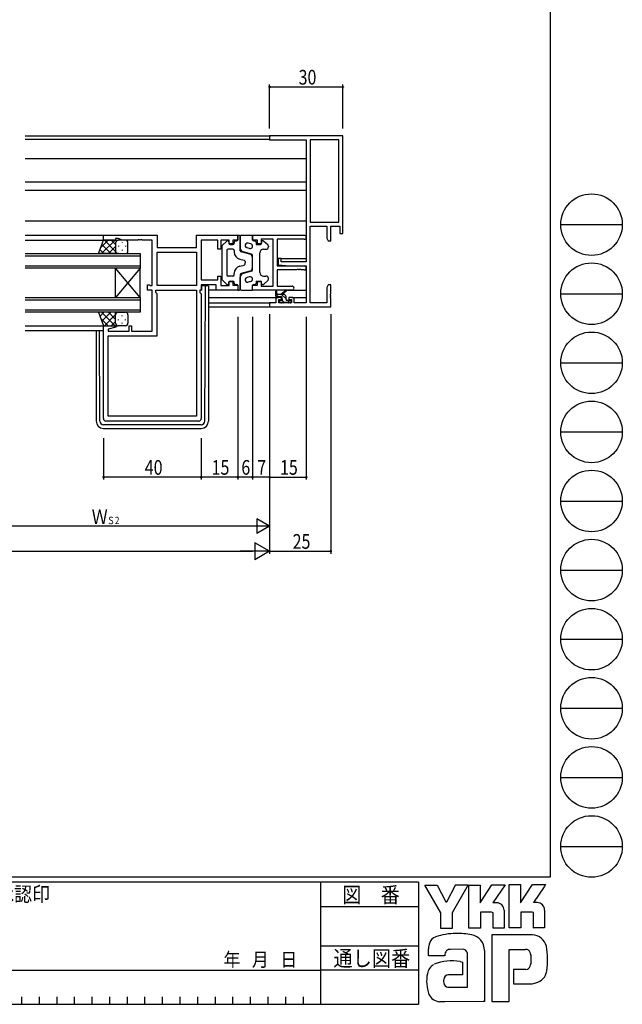
# Model space of a CAD drawing. Extents: x 0 to 1133, y 0 to 806.
# Drawn here: x 887 to 1133, y 0 to 403 of the extents above; entities that cross this region are included whole.
import ezdxf

# ---------------------------------------------------------------- set-up
doc = ezdxf.new("R2010")
doc.units = 0
for name, color, linetype in [('YKK_11', 7, 'CONTINUOUS'), ('YKK_12', 2, 'CONTINUOUS'), ('YKK_13', 4, 'CONTINUOUS'), ('YKK_D', 6, 'CONTINUOUS'), ('YKK_ZWAK', 7, 'CONTINUOUS')]:
    doc.layers.add(name, color=color, linetype=linetype)
doc.styles.get("Standard").update_dxf_attribs({"font": 'ROMANS.SHX', "bigfont": 'EXTFONT.SHX'})
doc.styles.add('YKK_OSSTYLE1', font='romans.shx', dxfattribs={"width": 0.9, "bigfont": 'EXTFONT.SHX'})

# ---------------------------------------------------------------- blocks, each defined once
blk = doc.blocks.new('A201')
at = {"layer": 'YKK_ZWAK', "color": 254, "linetype": 'Continuous'}
for p, q in [((571, 410), (571, 35)), ((571, 35), (21, 35)), ((544, 34), (21, 34)), ((524, 34), (524, 9)), ((544, 34), (544, 9)), ((548.59, 27.71), (545.31, 33.35)), ((545.31, 33.35), (547.82, 33.35)), ((547.82, 33.35), (549.62, 29.99)), ((551.6, 33.43), (549.77, 29.88)), ((554.19, 33.43), (550.95, 27.7)), ((551.6, 33.43), (554.19, 33.43)), ((554.33, 24.55), (554.33, 33.41)), ((554.33, 33.41), (556.63, 33.41)), ((556.63, 29.77), (559.04, 33.45)), ((556.63, 33.41), (556.63, 29.77)), ((559.04, 33.45), (561.77, 33.45)), ((561.77, 33.45), (559.24, 29.78)), ((562.55, 24.63), (562.55, 33.49)), ((562.55, 33.49), (564.89, 33.49)), ((564.89, 29.78), (567.34, 33.49)), ((564.89, 33.49), (564.89, 29.78)), ((567.34, 33.49), (570.04, 33.49)), ((569.77, 33.02), (567.54, 29.84)), ((570.04, 33.49), (569.77, 33.02)), ((549.62, 29.99), (549.77, 29.88)), ((559.99, 29.78), (559.24, 29.78)), ((561.53, 28.24), (561.53, 24.61)), ((568.29, 29.84), (567.54, 29.84)), ((569.83, 28.24), (569.83, 24.65)), ((548.59, 24.53), (548.59, 27.71)), ((550.95, 27.7), (550.95, 24.53)), ((558.98, 27.87), (556.7, 27.87)), ((556.7, 27.87), (556.7, 24.55)), ((559.29, 27.75), (558.98, 27.87)), ((559.29, 24.61), (559.29, 27.75)), ((567.26, 27.89), (564.99, 27.89)), ((564.99, 27.89), (564.99, 24.63)), ((567.57, 27.77), (567.26, 27.89)), ((567.57, 24.65), (567.57, 27.77)), ((550.95, 24.53), (548.59, 24.53)), ((556.7, 24.55), (554.33, 24.55)), ((561.53, 24.61), (559.29, 24.61)), ((564.99, 24.63), (562.55, 24.63)), ((567.57, 24.68), (567.61, 24.65)), ((569.83, 24.65), (567.57, 24.65)), ((559.02, 23.22), (559.02, 9.57)), ((567.3, 23.22), (559.02, 23.22)), ((524, 21), (544, 21)), ((546.08, 18.95), (546.08, 20.33)), ((553.25, 20.28), (550.61, 20.23)), ((562.61, 9.57), (562.61, 20.24)), ((562.61, 20.24), (565.93, 20.24)), ((549.41, 18.95), (546.08, 18.95)), ((554.02, 12.52), (554.02, 19.47)), ((557.51, 20.01), (557.51, 9.59)), ((566.98, 19.17), (566.99, 17.29)), ((552.55, 17.73), (553.05, 17.62)), ((553.05, 17.62), (553.05, 15.05)), ((566.01, 16.15), (563.48, 16.15)), ((563.48, 16.15), (563.48, 13.2)), ((452, 16), (524, 16)), ((553.05, 15.05), (550.2, 15.05)), ((550, 12.52), (554.02, 12.52)), ((553.71, 12.52), (553.96, 12.52)), ((554.02, 12.52), (554.02, 12.52)), ((563.48, 13.2), (567.28, 13.2)), ((567.28, 13.2), (568.06, 13.37)), ((21, 9), (544, 9)), ((549.41, 9.53), (548.34, 9.53)), ((557.28, 9.55), (549.41, 9.53)), ((557.51, 9.59), (557.28, 9.55)), ((559.02, 9.57), (562.05, 9.57)), ((562.05, 9.57), (562.61, 9.57))]:
    blk.add_line(p, q, dxfattribs=at)
at = {"layer": 'YKK_ZWAK', "color": 8, "linetype": 'Continuous'}
for p, q in [((573.13, 168.56), (585.73, 168.56)), ((573.13, 154.42), (585.73, 154.42)), ((573.13, 140.28), (585.73, 140.28)), ((573.13, 126.14), (585.73, 126.14)), ((573.13, 112), (585.73, 112)), ((573.13, 97.86), (585.73, 97.86)), ((573.13, 83.72), (585.73, 83.72)), ((573.13, 69.58), (585.73, 69.58)), ((573.13, 55.44), (585.73, 55.44)), ((573.13, 41.3), (585.73, 41.3))]:
    blk.add_line(p, q, dxfattribs=at)
at = {"layer": 'YKK_ZWAK', "color": 131, "linetype": 'Continuous'}
for p, q in [((524, 29), (544, 29)), ((544, 16), (524, 16)), ((462.8, 10.5), (462.8, 9)), ((466.4, 10.5), (466.4, 9)), ((470, 10.5), (470, 9)), ((473.6, 10.5), (473.6, 9)), ((477.2, 10.5), (477.2, 9)), ((480.8, 10.5), (480.8, 9)), ((484.4, 10.5), (484.4, 9)), ((488, 10.5), (488, 9)), ((491.6, 10.5), (491.6, 9)), ((495.2, 10.5), (495.2, 9)), ((498.8, 10.5), (498.8, 9)), ((502.4, 10.5), (502.4, 9)), ((506, 10.5), (506, 9)), ((509.6, 10.5), (509.6, 9)), ((513.2, 10.5), (513.2, 9)), ((516.8, 10.5), (516.8, 9)), ((520.4, 10.5), (520.4, 9))]:
    blk.add_line(p, q, dxfattribs=at)
at = {"layer": 'YKK_ZWAK', "color": 8, "linetype": 'Continuous'}
for centre in [(579.43, 168.56), (579.43, 154.42), (579.43, 140.28), (579.43, 126.14), (579.43, 112), (579.43, 97.86), (579.43, 83.72), (579.43, 69.58), (579.43, 55.44), (579.43, 41.3)]:
    blk.add_circle(centre, 6.3, dxfattribs=at)
at = {"layer": 'YKK_ZWAK', "color": 254, "linetype": 'Continuous'}
for centre, radius, start, end in [((559.99, 28.24), 1.54, 0.0017, 89.996), ((568.29, 28.29), 1.54, 0.0017, 89.996), ((548, 21.1), 1.75, 109.0213, 161.5126), ((551.66, 10.86), 12.63, 89.8916, 109.3085), ((552.03, 8.67), 14.82, 78.7801, 91.4694), ((554.38, 20.07), 3.18, 40.6642, 80.3169), ((567.19, 20.11), 3.1, 14.4457, 87.0875), ((549.69, 20.31), 3.6, 158.4108, 179.7178), ((550.51, 19.02), 1.21, 85.5055, 126.7804), ((552.9, 19.18), 1.16, 14.7552, 72.4499), ((554.22, 20.08), 3.29, 358.7806, 38.7656), ((566.05, 19.37), 0.878, 16.4312, 96.9166), ((555.55, 18.15), 14.9, 350.9903, 10.6762), ((550.91, 18.99), 1.51, 138.4638, 181.7136), ((564.38, 18.85), 2.62, 4.9342, 17.0355), ((548.59, 14.77), 2.79, 121.8271, 169.0847), ((550.8, 8.39), 9.51, 79.381, 112.0583), ((566.01, 17.08), 0.933, 269.9547, 342.9014), ((564.36, 17.54), 2.64, 343.6902, 354.7536), ((553.61, 13.72), 7.92, 168.7637, 199.8008), ((550.21, 14.01), 1.03, 90.3395, 178.0364), ((567.24, 16.32), 3.07, 285.4429, 349.9045), ((550.84, 13.77), 1.69, 171.082, 216.7192), ((550.18, 13.6), 1.09, 230.9728, 260.7549), ((548.6, 12.25), 2.73, 207.3144, 263.5946)]:
    blk.add_arc(centre, radius, start, end, dxfattribs=at)
at = {"layer": 'YKK_ZWAK', "color": 131, "linetype": 'Continuous', "style": 'YKK_OSSTYLE1', "width": 0.9}
for s, height, p in [('御承認印', 3, (453.91, 30.05)), ('図\u3000番', 3.2, (528.43, 29.81)), ('通し図番', 3.2, (526.63, 16.8)), ('年   月   日', 2.828, (504.13, 16.74))]:
    blk.add_text(s, height=height, dxfattribs=at).set_placement(p)

msp = doc.modelspace()

# ---------------------------------------------------------------- linework, layer by layer
at = {"layer": 'YKK_11', "color": 0, "linetype": 'ByBlock', "lineweight": -2}
for p, q in [((1019.14, 355.44), (989.14, 355.44)), ((989.14, 355.44), (989.14, 353.81)), ((1019.14, 315.44), (1019.14, 355.44)), ((989.14, 353.81), (1004.14, 353.81)), ((1004.14, 353.81), (1004.14, 303.94)), ((1005.77, 353.81), (1005.77, 320.07)), ((1017.51, 353.81), (1005.77, 353.81)), ((1017.51, 320.07), (1017.51, 353.81)), ((1017.51, 320.07), (1017.51, 353.81)), ((1005.77, 320.07), (1017.51, 320.07)), ((1005.77, 287.07), (1005.77, 318.44)), ((1005.77, 318.44), (1012.51, 318.44)), ((1012.51, 318.44), (1012.51, 313.53)), ((1014.14, 318.44), (1017.84, 318.44)), ((1014.14, 312.44), (1014.14, 318.44)), ((1017.84, 318.44), (1017.84, 315.44)), ((1017.84, 315.44), (1019.14, 315.44)), ((1012.51, 313.53), (1013.14, 312.44)), ((1013.14, 312.44), (1014.14, 312.44)), ((992.64, 305.24), (992.64, 302.63)), ((993.84, 305.24), (992.64, 305.24)), ((992.64, 302.63), (997.14, 302.24)), ((993.84, 303.94), (993.84, 305.24)), ((1004.14, 303.94), (993.84, 303.94)), ((997.14, 302.24), (1004.14, 302.24)), ((1004.14, 302.24), (1004.14, 287.07)), ((1013.14, 294.44), (1012.51, 293.35)), ((1014.14, 294.44), (1013.14, 294.44)), ((1014.14, 290.9), (1014.14, 294.44)), ((1012.51, 293.35), (1012.51, 287.07)), ((1014.02, 290.71), (1014.14, 290.9)), ((1014.02, 290.16), (1014.02, 290.71)), ((1014.14, 289.98), (1014.02, 290.16)), ((989.14, 287.07), (989.14, 285.44)), ((991.64, 287.07), (989.14, 287.07)), ((991.64, 288.34), (991.64, 287.07)), ((993.94, 289.34), (992.64, 289.34)), ((992.84, 287.07), (992.84, 288.54)), ((992.84, 288.54), (993.94, 288.54)), ((998.04, 287.07), (992.84, 287.07)), ((993.94, 288.54), (993.94, 289.34)), ((996.94, 289.34), (996.94, 288.54)), ((998.24, 289.34), (996.94, 289.34)), ((996.94, 288.54), (998.04, 288.54)), ((998.04, 288.54), (998.04, 287.07)), ((999.24, 287.07), (999.24, 288.34)), ((1004.14, 287.07), (999.24, 287.07)), ((1012.51, 287.07), (1005.77, 287.07)), ((1014.02, 289.71), (1014.14, 289.9)), ((1014.02, 289.16), (1014.02, 289.71)), ((1014.14, 288.98), (1014.02, 289.16)), ((1014.14, 289.9), (1014.14, 289.98)), ((1014.14, 285.44), (1014.14, 288.98)), ((989.14, 285.44), (1014.14, 285.44))]:
    msp.add_line(p, q, dxfattribs=at)
at = {"layer": 'YKK_11', "color": 0, "linetype": 'ByBlock', "ltscale": 0.5}
for p, q in [((921.14, 312.74), (921.14, 314.74)), ((921.14, 314.74), (943.14, 314.74)), ((943.14, 314.74), (943.14, 309.74)), ((959.21, 309.74), (959.21, 314.74)), ((959.21, 314.74), (976.14, 314.74)), ((976.14, 314.74), (976.14, 312.74)), ((982.14, 314.74), (1003.33, 314.74)), ((982.14, 312.74), (982.14, 314.74)), ((926.14, 312.74), (921.14, 312.74)), ((927.14, 313.44), (926.14, 313.44)), ((926.14, 313.44), (926.14, 312.74)), ((928.87, 312.81), (927.14, 313.44)), ((935.18, 312.81), (928.87, 312.81)), ((935.37, 312.93), (935.18, 312.81)), ((935.92, 312.93), (935.37, 312.93)), ((936.1, 312.81), (935.92, 312.93)), ((936.18, 312.81), (936.1, 312.81)), ((936.37, 312.93), (936.18, 312.81)), ((936.92, 312.93), (936.37, 312.93)), ((937.1, 312.81), (936.92, 312.93)), ((941.14, 312.81), (937.1, 312.81)), ((941.14, 294.27), (941.14, 312.81)), ((967.94, 312.81), (961.14, 312.81)), ((961.14, 312.81), (961.14, 296.47)), ((967.94, 309.04), (967.94, 312.81)), ((972.64, 312.81), (969.14, 312.81)), ((969.14, 312.81), (969.14, 309.04)), ((972.64, 311.24), (972.64, 312.81)), ((974.14, 311.24), (972.64, 311.24)), ((976.14, 312.74), (974.14, 312.74)), ((974.14, 312.74), (974.14, 311.24)), ((984.14, 312.74), (982.14, 312.74)), ((984.14, 311.24), (984.14, 312.74)), ((985.64, 311.24), (984.14, 311.24)), ((990.64, 313.11), (985.64, 313.11)), ((985.64, 313.11), (985.64, 311.24)), ((990.64, 293.97), (990.64, 313.11)), ((1003.33, 313.11), (992.27, 313.11)), ((992.27, 313.11), (992.27, 302.24)), ((943.14, 309.74), (959.21, 309.74)), ((943.14, 307.81), (959.21, 307.81)), ((943.14, 294.27), (943.14, 307.81)), ((943.14, 307.81), (959.21, 307.81)), ((959.21, 307.81), (959.21, 294.27)), ((969.14, 309.04), (967.94, 309.04)), ((992.27, 302.24), (1003.33, 302.24)), ((1000.18, 300.61), (992.27, 300.61)), ((992.27, 300.61), (992.27, 293.97)), ((1000.37, 300.73), (1000.18, 300.61)), ((1000.92, 300.73), (1000.37, 300.73)), ((1001.1, 300.61), (1000.92, 300.73)), ((1001.18, 300.61), (1001.1, 300.61)), ((1001.37, 300.73), (1001.18, 300.61)), ((1001.92, 300.73), (1001.37, 300.73)), ((1002.1, 300.61), (1001.92, 300.73)), ((1003.33, 300.61), (1002.1, 300.61)), ((939.14, 292.34), (939.14, 294.44)), ((939.14, 294.44), (939.94, 294.44)), ((939.94, 294.44), (940.11, 294.35)), ((940.11, 294.35), (940.27, 294.27)), ((940.27, 294.27), (941.14, 294.27)), ((959.21, 294.27), (943.14, 294.27)), ((961.14, 296.47), (967.94, 296.47)), ((967.21, 294.54), (961.14, 294.54)), ((961.14, 294.54), (961.14, 292.34)), ((967.21, 292.34), (967.21, 294.54)), ((967.94, 296.47), (967.94, 298.04)), ((967.94, 298.04), (969.14, 298.04)), ((969.14, 298.04), (969.14, 294.27)), ((969.14, 294.27), (972.64, 294.27)), ((972.64, 294.27), (972.64, 295.84)), ((972.64, 295.84), (974.14, 295.84)), ((974.14, 295.84), (974.14, 294.34)), ((974.14, 294.34), (976.14, 294.34)), ((976.14, 294.34), (976.14, 292.34)), ((982.14, 292.34), (982.14, 294.34)), ((982.14, 294.34), (984.14, 294.34)), ((984.14, 294.34), (984.14, 295.84)), ((984.14, 295.84), (985.64, 295.84)), ((985.64, 295.84), (985.64, 293.97)), ((941.14, 292.34), (939.14, 292.34)), ((941.14, 275.47), (941.14, 292.34)), ((942.54, 291.34), (942.54, 292.34)), ((942.54, 292.34), (959.21, 292.34)), ((943.14, 290.74), (942.54, 291.34)), ((943.14, 273.54), (943.14, 290.74)), ((959.21, 292.34), (959.21, 240.67)), ((959.21, 292.34), (959.21, 240.67)), ((961.14, 292.34), (960.61, 292.34)), ((960.61, 292.34), (960.61, 291.34)), ((960.61, 291.34), (961.14, 290.81)), ((961.14, 290.81), (961.14, 239.74)), ((976.14, 292.34), (967.21, 292.34)), ((998.33, 292.34), (982.14, 292.34)), ((985.64, 293.97), (990.64, 293.97)), ((992.27, 293.97), (998.33, 293.97)), ((921.14, 239.74), (921.14, 277.74)), ((921.14, 277.74), (926.1, 277.74)), ((926.17, 277.21), (923.07, 276.38)), ((923.07, 276.38), (923.07, 275.47)), ((923.07, 275.47), (931.64, 275.47)), ((926.1, 277.74), (926.17, 277.21)), ((931.64, 275.47), (931.64, 277.74)), ((931.64, 277.74), (932.64, 277.74)), ((932.64, 277.74), (932.64, 275.47)), ((932.64, 275.47), (941.14, 275.47)), ((923.07, 240.67), (923.07, 273.54)), ((923.07, 273.54), (943.14, 273.54)), ((960.14, 238.74), (922.14, 238.74)), ((959.21, 240.67), (923.07, 240.67))]:
    msp.add_line(p, q, dxfattribs=at)
for centre, radius, start, end in [((1003.33, 313.92), 0.815, 270, 90), ((1003.33, 301.42), 0.815, 270, 90), ((998.33, 293.15), 0.815, 270, 90), ((922.14, 239.74), 1, 180, 270), ((960.14, 239.74), 1, 270, 360)]:
    msp.add_arc(centre, radius, start, end, dxfattribs=at)
at = {"layer": 'YKK_11', "color": 0, "linetype": 'ByBlock', "lineweight": -2}
for centre, start, end in [((992.64, 288.34), 90, 180), ((998.24, 288.34), 0, 90)]:
    msp.add_arc(centre, 1, start, end, dxfattribs=at)
at = {"layer": 'YKK_12', "ltscale": 1.5}
for p, q in [((889.14, 355.44), (989.44, 355.44)), ((889.14, 354.04), (989.14, 354.04)), ((889.14, 346.14), (1004.14, 346.14)), ((889.14, 336.64), (1004.14, 336.64)), ((889.14, 333.24), (1004.14, 333.24)), ((889.14, 320.74), (1004.14, 320.74)), ((889.14, 314.74), (921.44, 314.74)), ((889.14, 312.74), (921.64, 312.74)), ((889.14, 307.24), (936.14, 307.24)), ((936.14, 307.24), (936.14, 301.24)), ((936.14, 306.24), (889.14, 306.24)), ((992.27, 305.24), (992.94, 305.24)), ((993.54, 305.24), (1004.14, 305.24)), ((889.14, 302.24), (936.14, 302.24)), ((936.14, 301.24), (889.14, 301.24)), ((926.14, 289.24), (926.14, 301.24)), ((936.14, 301.24), (926.14, 289.24)), ((936.14, 289.24), (926.14, 301.24)), ((936.14, 289.24), (936.14, 301.24)), ((1004.03, 301.84), (1004.14, 301.84)), ((967.93, 292.34), (964.14, 292.34)), ((996.57, 292.34), (1004.14, 292.34)), ((889.14, 289.24), (936.14, 289.24)), ((936.14, 288.24), (889.14, 288.24)), ((936.14, 289.24), (936.14, 283.24)), ((964.14, 289.34), (992.64, 289.34)), ((964.14, 287.07), (989.44, 287.07)), ((998.24, 289.34), (1004.14, 289.34)), ((889.14, 284.24), (936.14, 284.24)), ((936.14, 283.24), (889.14, 283.24)), ((964.14, 285.44), (989.44, 285.44)), ((889.14, 277.74), (921.64, 277.74)), ((889.14, 275.74), (921.14, 275.74))]:
    msp.add_line(p, q, dxfattribs=at)
at = {"layer": 'YKK_13', "ltscale": 1.5}
for p, q in [((976.14, 312.94), (976.14, 314.74)), ((976.14, 314.74), (976.64, 314.74)), ((977.64, 314.74), (982.14, 314.74)), ((982.14, 314.74), (982.14, 312.94)), ((919.18, 307.24), (921.14, 312.74)), ((923.05, 312.74), (920.08, 309.77)), ((925.87, 312.74), (920.37, 307.24)), ((924.19, 307.24), (920.5, 310.93)), ((921.14, 312.74), (927.14, 312.74)), ((926.14, 308.12), (921.52, 312.74)), ((926.14, 310.94), (924.35, 312.74)), ((926.14, 311.74), (926.14, 308.14)), ((926.14, 311.34), (926.14, 307.24)), ((930.14, 312.74), (927.14, 312.74)), ((927.36, 310.4), (927.36, 310.2)), ((928.78, 311.82), (928.78, 311.62)), ((930.19, 310.4), (930.19, 310.2)), ((931.14, 308.24), (931.14, 311.74)), ((969.64, 310.32), (969.64, 296.75)), ((969.8, 310.68), (971.6, 312.4)), ((972.44, 312.04), (972.44, 311.54)), ((972.94, 311.04), (974.14, 311.04)), ((974.64, 311.94), (974.64, 311.54)), ((975.14, 312.44), (975.64, 312.44)), ((977.14, 308.42), (977.14, 314.24)), ((977.14, 314.24), (977.14, 309.4)), ((981.39, 311.26), (980.39, 311.52)), ((982.64, 312.44), (983.14, 312.44)), ((983.64, 311.94), (983.64, 311.04)), ((983.64, 311.04), (985.34, 311.04)), ((985.84, 312.04), (985.84, 311.54)), ((988.49, 310.68), (986.69, 312.4)), ((988.64, 310.32), (988.64, 310.04)), ((927.36, 307.24), (919.18, 307.24)), ((921.36, 307.24), (919.75, 308.85)), ((926.14, 310.18), (923.2, 307.24)), ((926.14, 307.35), (926.03, 307.24)), ((927.14, 307.24), (930.14, 307.24)), ((928.78, 308.79), (928.78, 308.59)), ((971.64, 308.54), (971.64, 298.54)), ((974.14, 309.04), (972.14, 309.04)), ((974.64, 308.54), (974.64, 307.91)), ((981.02, 307.03), (977.52, 307.94)), ((981.77, 307.03), (978.26, 307.94)), ((980.89, 309.33), (979.89, 309.59)), ((982.14, 300.52), (982.14, 306.55)), ((985.14, 299.54), (985.14, 307.54)), ((986.64, 309.04), (987.64, 309.04)), ((976.89, 305), (978.77, 304.51)), ((976.89, 302.07), (978.77, 302.56)), ((979.14, 304.03), (979.14, 303.54)), ((979.14, 303.04), (979.14, 303.54)), ((982.14, 301.5), (982.14, 305.58)), ((974.64, 298.54), (974.64, 299.17)), ((977.14, 298.65), (977.14, 292.84)), ((981.02, 300.04), (977.52, 299.13)), ((981.77, 300.04), (978.26, 299.13)), ((961.34, 292.24), (961.34, 294.24)), ((961.34, 294.24), (962.64, 294.24)), ((962.64, 294.24), (962.94, 294.24)), ((962.93, 293.24), (962.94, 294.24)), ((962.94, 294.24), (963.84, 294.24)), ((969.8, 296.39), (971.6, 294.67)), ((974.14, 298.04), (972.14, 298.04)), ((972.44, 295.04), (972.44, 295.54)), ((972.94, 296.04), (974.14, 296.04)), ((974.64, 295.14), (974.64, 295.54)), ((975.14, 294.64), (975.64, 294.64)), ((977.14, 292.84), (977.14, 297.68)), ((980.89, 297.74), (979.89, 297.48)), ((981.39, 295.81), (980.39, 295.55)), ((982.64, 294.64), (983.14, 294.64)), ((983.64, 296.04), (983.64, 295.14)), ((983.64, 296.04), (985.34, 296.04)), ((985.84, 295.04), (985.84, 295.54)), ((986.64, 298.04), (987.64, 298.04)), ((988.49, 296.39), (986.69, 294.67)), ((988.64, 296.75), (988.64, 297.04)), ((961.34, 292.24), (960.64, 292.24)), ((962.65, 238.72), (962.93, 293.24)), ((964.14, 293.94), (964.14, 293.24)), ((964.14, 293.24), (964.14, 238.74)), ((976.14, 294.14), (976.14, 292.34)), ((976.14, 292.34), (976.64, 292.34)), ((977.64, 292.34), (982.14, 292.34)), ((982.14, 292.34), (982.14, 294.14)), ((991.64, 289.87), (991.64, 291.87)), ((994.84, 290.57), (991.64, 290.57)), ((991.94, 291.69), (992.14, 290.57)), ((993.54, 290.57), (995.76, 292.25)), ((994.14, 290.57), (995.96, 291.97)), ((993.94, 289.57), (991.94, 289.57)), ((993.73, 287.15), (993.23, 287.65)), ((993.44, 288.17), (993.78, 288.17)), ((994.54, 287.07), (993.94, 287.07)), ((994.24, 288.63), (994.24, 289.27)), ((996.84, 287.27), (994.74, 287.27)), ((995.84, 288.47), (995.84, 289.57)), ((996.14, 288.17), (997.54, 288.17)), ((997.54, 287.07), (997.04, 287.07)), ((997.84, 287.87), (997.84, 287.37)), ((919.18, 283.24), (921.14, 277.74)), ((927.36, 283.24), (919.18, 283.24)), ((921.36, 283.24), (919.75, 281.63)), ((925.87, 277.74), (920.37, 283.24)), ((924.19, 283.24), (920.5, 279.54)), ((926.14, 282.36), (921.52, 277.74)), ((926.14, 280.3), (923.2, 283.24)), ((926.14, 283.13), (926.03, 283.24)), ((926.14, 279.14), (926.14, 283.24)), ((926.14, 278.74), (926.14, 282.34)), ((927.14, 283.24), (930.14, 283.24)), ((931.14, 282.24), (931.14, 278.74)), ((923.05, 277.74), (920.08, 280.7)), ((926.14, 279.53), (924.35, 277.74)), ((927.36, 280.07), (927.36, 280.27)), ((928.78, 281.69), (928.78, 281.89)), ((928.78, 278.66), (928.78, 278.86)), ((930.19, 280.07), (930.19, 280.27)), ((918.14, 275.74), (918.14, 238.74)), ((919.63, 238.72), (919.49, 275.74)), ((921.14, 277.74), (927.14, 277.74)), ((930.14, 277.74), (927.14, 277.74)), ((961.15, 237.24), (921.13, 237.24)), ((921.14, 235.74), (961.14, 235.74))]:
    msp.add_line(p, q, dxfattribs=at)
at = {"layer": 'YKK_13'}
for p, q in [((992.79, 289.57), (991.79, 290.57)), ((995.84, 288.76), (994.03, 290.57)), ((995.09, 287.27), (994.39, 287.97)), ((997.53, 287.07), (996.43, 288.17))]:
    msp.add_line(p, q, dxfattribs=at)
at = {"layer": 'YKK_13', "ltscale": 1.5}
for centre, radius, start, end in [((976.64, 314.24), 0.5, 0, 90), ((977.64, 314.24), 0.5, 90, 180), ((927.14, 311.74), 1, 90, 180), ((927.14, 311.74), 1, 90, 180), ((930.14, 311.74), 1, 0, 90), ((970.14, 310.32), 0.5, 133.6028, 180), ((971.94, 312.04), 0.5, 0, 133.6028), ((972.94, 311.54), 0.5, 180, 270), ((974.14, 311.54), 0.5, 270, 0), ((975.14, 311.94), 0.5, 90, 180), ((975.64, 312.94), 0.5, 270, 0), ((980.14, 310.56), 1, 75.4258, 255.4258), ((981.14, 310.3), 1, 255.4258, 75.4258), ((982.64, 312.94), 0.5, 180, 270), ((983.14, 311.94), 0.5, 0, 90), ((985.34, 311.54), 0.5, 270, 0), ((986.34, 312.04), 0.5, 46.3972, 180), ((988.14, 310.32), 0.5, 0, 46.3972), ((927.14, 308.24), 1, 180, 270), ((927.14, 308.24), 1, 180, 270), ((930.14, 308.24), 1, 270, 0), ((972.14, 308.54), 0.5, 90, 180), ((974.14, 308.54), 0.5, 0, 90), ((977.64, 307.91), 3, 180, 255.4258), ((978.64, 309.4), 1.5, 180, 255.4258), ((977.64, 308.42), 0.5, 180, 255.4258), ((980.64, 305.58), 1.5, 0, 75.4258), ((981.64, 306.55), 0.5, 0, 75.4258), ((986.64, 307.54), 1.5, 90, 180), ((987.64, 310.04), 1, 270, 0), ((978.64, 304.03), 0.5, 0, 75.4258), ((978.64, 303.04), 0.5, 284.5742, 0), ((972.14, 298.54), 0.5, 180, 270), ((974.14, 298.54), 0.5, 270, 0), ((977.64, 299.17), 3, 104.5742, 180), ((977.64, 298.65), 0.5, 104.5742, 180), ((978.64, 297.68), 1.5, 104.5742, 180), ((980.64, 301.5), 1.5, 284.5742, 0), ((981.64, 300.52), 0.5, 284.5742, 0), ((986.64, 299.54), 1.5, 180, 270), ((963.84, 293.94), 0.3, 0, 90), ((970.14, 296.75), 0.5, 180, 226.3972), ((971.94, 295.04), 0.5, 226.3972, 0), ((972.94, 295.54), 0.5, 90, 180), ((974.14, 295.54), 0.5, 0, 90), ((975.14, 295.14), 0.5, 180, 270), ((975.64, 294.14), 0.5, 0, 90), ((980.14, 296.52), 1, 104.5742, 284.5742), ((981.14, 296.78), 1, 284.5742, 104.5742), ((982.64, 294.14), 0.5, 90, 180), ((983.14, 295.14), 0.5, 270, 0), ((985.34, 295.54), 0.5, 0, 90), ((986.34, 295.04), 0.5, 180, 313.6028), ((987.64, 297.04), 1, 0, 90), ((988.14, 296.75), 0.5, 313.6028, 0), ((976.64, 292.84), 0.5, 270, 0), ((977.64, 292.84), 0.5, 180, 270), ((991.84, 291.87), 0.2, 300, 180), ((994.84, 289.57), 1, 0, 90), ((995.94, 292.17), 0.2, 275.5829, 155.5829), ((991.94, 289.87), 0.3, 180, 270), ((993.44, 287.87), 0.3, 90, 225), ((993.94, 287.37), 0.3, 225, 270), ((993.78, 287.87), 0.3, 33.0557, 90), ((993.94, 289.27), 0.3, 0, 90), ((994.24, 288.17), 0.25, 213.0557, 56.9443), ((994.54, 288.63), 0.3, 180, 236.9443), ((994.54, 287.27), 0.2, 270, 0), ((996.14, 288.47), 0.3, 180, 270), ((997.04, 287.27), 0.2, 180, 270), ((997.54, 287.87), 0.3, 0, 90), ((997.54, 287.37), 0.3, 270, 0), ((927.14, 282.24), 1, 90, 180), ((927.14, 282.24), 1, 90, 180), ((930.14, 282.24), 1, 360, 90), ((927.14, 278.74), 1, 180, 270), ((927.14, 278.74), 1, 180, 270), ((930.14, 278.74), 1, 270, 360), ((921.14, 238.74), 3, 180, 270), ((921.13, 238.74), 1.5, 180.4523, 270), ((961.14, 238.74), 3, 270, 0), ((961.15, 238.74), 1.5, 270, 359.5477)]:
    msp.add_arc(centre, radius, start, end, dxfattribs=at)
at = {"layer": 'YKK_D'}
for p, q in [((989.14, 358.44), (989.14, 376.44)), ((1019.14, 375.44), (989.14, 375.44)), ((1019.14, 358.44), (1019.14, 376.44)), ((989.14, 282.44), (989.14, 184.44)), ((989.14, 282.44), (989.14, 184.44)), ((1014.14, 282.44), (1014.14, 184.44)), ((983.95, 198.74), (983.95, 192.74)), ((989.14, 195.74), (983.95, 198.74)), ((989.14, 195.74), (978.75, 195.74)), ((989.14, 195.74), (983.95, 192.74)), ((516.14, 185.44), (982.14, 185.44)), ((989.14, 185.44), (1014.14, 185.44))]:
    msp.add_line(p, q, dxfattribs=at)
at = {"layer": 'YKK_D', "ltscale": 1.5}
for p, q in [((976.14, 281.44), (976.14, 214.74)), ((982.14, 281.44), (982.14, 214.74)), ((982.14, 281.44), (982.14, 214.74)), ((989.14, 281.44), (989.14, 214.74)), ((989.14, 281.44), (989.14, 214.74)), ((1004.14, 281.44), (1004.14, 214.74)), ((921.14, 231.74), (921.14, 214.74)), ((961.14, 231.74), (961.14, 214.74)), ((961.14, 231.74), (961.14, 214.74)), ((976.14, 231.74), (976.14, 214.74)), ((989.14, 231.74), (989.14, 194.74)), ((961.14, 215.74), (921.14, 215.74)), ((976.14, 215.74), (961.14, 215.74)), ((982.14, 215.74), (976.14, 215.74)), ((989.14, 215.74), (982.14, 215.74)), ((989.14, 215.74), (1004.14, 215.74)), ((983.14, 195.74), (860.14, 195.74))]:
    msp.add_line(p, q, dxfattribs=at)
at = {"layer": 'YKK_D', "lineweight": -2}
for p, q in [((989.14, 185.44), (977.02, 185.44)), ((983.08, 188.94), (983.08, 181.94)), ((989.14, 185.44), (983.08, 188.94)), ((989.14, 185.44), (983.08, 181.94))]:
    msp.add_line(p, q, dxfattribs=at)
at = {"layer": 'YKK_D', "linetype": 'ByBlock', "const_width": 0.85}
for points in [[(989.25, 375.44, 1), (989.04, 375.44, 1)], [(1019.04, 375.44, 1), (1019.25, 375.44, 1)], [(921.25, 215.74, 1), (921.04, 215.74, 1)], [(961.04, 215.74, 1), (961.25, 215.74, 1)], [(961.25, 215.74, 1), (961.04, 215.74, 1)], [(976.25, 215.74, 1), (976.04, 215.74, 1)], [(976.04, 215.74, 1), (976.25, 215.74, 1)], [(982.04, 215.74, 1), (982.25, 215.74, 1)], [(982.25, 215.74, 1), (982.04, 215.74, 1)], [(989.04, 215.74, 1), (989.25, 215.74, 1)], [(989.25, 215.74, 1), (989.04, 215.74, 1)], [(1004.04, 215.74, 1), (1004.25, 215.74, 1)], [(1014.04, 185.44, 1), (1014.25, 185.44, 1)]]:
    msp.add_lwpolyline(points, format="xyb", close=True, dxfattribs=at)

# ---------------------------------------------------------------- block references
at = {"layer": 'YKK_ZWAK', "xscale": 1.9999999999896, "yscale": 1.9999999999896, "zscale": 1.9999999999896}
msp.add_blockref('A201', (-38, -18), dxfattribs=at)

# ---------------------------------------------------------------- texts
at = {"layer": 'YKK_D', "width": 0.8}
for s, height, p in [('30', 6, (1001.01, 376.44)), ('40', 6, (938.05, 216.74)), ('15', 6, (965.4, 216.74)), ('6', 6, (977.58, 216.74)), ('7', 6, (984.09, 216.74)), ('15', 6, (993.4, 216.74)), ('Ｗ', 6, (916.33, 196.54)), ('Ｓ2', 3, (922.57, 196.54)), ('25', 6, (998.56, 186.44))]:
    msp.add_text(s, height=height, dxfattribs=at).set_placement(p)

doc.saveas('drawing.dxf')
